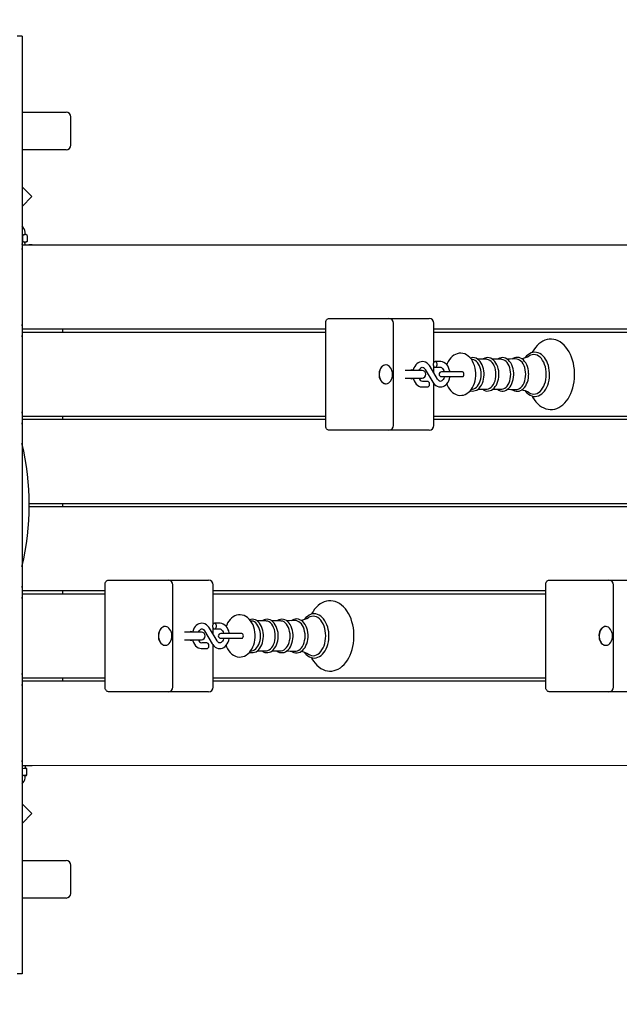
# Model space of a CAD drawing. Units: millimetres. Extents: x 1000 to 19142, y 2555 to 16177.
# Drawn here: x 13706 to 14346, y 11175 to 12225 of the extents above; entities that cross this region are included whole.
import ezdxf

# ---------------------------------------------------------------- set-up
doc = ezdxf.new("R2010")
doc.units = ezdxf.units.MM
doc.header["$LTSCALE"] = 100
doc.header["$PDSIZE"] = -1
doc.linetypes.add('SLD-Сплошная', pattern=[0])
doc.styles.get("Standard").update_dxf_attribs({"font": 'isocpeui.ttf'})
doc.dimstyles.new('ISO-25', dxfattribs={"dimtxt": 2.5, "dimasz": 2.5, "dimexe": 1.25, "dimexo": 0.625, "dimtad": 1, "dimtxsty": 'Standard', "dimcen": 2.5, "dimadec": 0, "dimazin": 0, "dimtfac": 1, "dimtmove": 0, "dimatfit": 3, "dimfxl": 1, "dimarcsym": 0})

# ---------------------------------------------------------------- blocks, each defined once
blk = doc.blocks.new('*D23')
at = {"color": 0, "lineweight": -2, "transparency": 16777216}
for p, q in [((5556.3, 11433), (5556.3, 3813.4)), ((15181.7, 11434.5), (15181.7, 3813.4)), ((5856.3, 3913.4), (14881.7, 3913.4))]:
    blk.add_line(p, q, dxfattribs=at)
at = {"color": 0, "transparency": 16777216}
for points in [[(5856.3, 3963.4), (5856.3, 3863.4), (5556.3, 3913.4)], [(14881.7, 3963.4), (14881.7, 3863.4), (15181.7, 3913.4)]]:
    blk.add_solid(points, dxfattribs=at)
at = {"layer": 'Defpoints', "color": 0, "transparency": 16777216}
for p in [(5556.3, 11433), (15181.7, 11434.5), (15181.7, 3913.4)]:
    blk.add_point(p, dxfattribs=at)
at = {"color": 0, "transparency": 16777216, "insert": (10369, 4363.4), "char_height": 300, "attachment_point": 5}
blk.add_mtext('9625', dxfattribs=at)
blk = doc.blocks.new('*D24')
at = {"color": 0, "lineweight": -2, "transparency": 16777216}
for p, q in [((13547.3, 14176.9), (17262.5, 14176.9)), ((17162.5, 13876.9), (17162.5, 10838.4)), ((17162.5, 6896), (17162.5, 9934.5)), ((7364.5, 6596), (17262.5, 6596))]:
    blk.add_line(p, q, dxfattribs=at)
at = {"color": 0, "transparency": 16777216}
for points in [[(17112.5, 13876.9), (17212.5, 13876.9), (17162.5, 14176.9)], [(17112.5, 6896), (17212.5, 6896), (17162.5, 6596)]]:
    blk.add_solid(points, dxfattribs=at)
at = {"layer": 'Defpoints', "color": 0, "transparency": 16777216}
for p in [(13547.3, 14176.9), (7364.5, 6596), (17162.5, 6596)]:
    blk.add_point(p, dxfattribs=at)
at = {"color": 0, "transparency": 16777216, "insert": (17162.5, 10386.4), "char_height": 300, "attachment_point": 5}
blk.add_mtext('7580', dxfattribs=at)
blk = doc.blocks.new('*D25')
at = {"color": 0, "lineweight": -2, "transparency": 16777216}
for p, q in [((16681.7, 11429.5), (16681.7, 2656.8)), ((4056.3, 11325), (4056.3, 2656.8)), ((4356.3, 2756.8), (16381.7, 2756.8))]:
    blk.add_line(p, q, dxfattribs=at)
at = {"color": 0, "transparency": 16777216}
for points in [[(4356.3, 2806.8), (4356.3, 2706.8), (4056.3, 2756.8)], [(16381.7, 2806.8), (16381.7, 2706.8), (16681.7, 2756.8)]]:
    blk.add_solid(points, dxfattribs=at)
at = {"layer": 'Defpoints', "color": 0, "transparency": 16777216}
for p in [(16681.7, 11429.5), (4056.3, 11325), (16681.7, 2756.8)]:
    blk.add_point(p, dxfattribs=at)
at = {"color": 0, "transparency": 16777216, "insert": (10369, 3206.8), "char_height": 300, "attachment_point": 5}
blk.add_mtext('12625', dxfattribs=at)
blk = doc.blocks.new('*D26')
at = {"color": 0, "lineweight": -2, "transparency": 16777216}
for p, q in [((13563.3, 16176.9), (18674.1, 16176.9)), ((18574.1, 15876.9), (18574.1, 10869)), ((18574.1, 4961.1), (18574.1, 9969)), ((7116.3, 4661.1), (18674.1, 4661.1))]:
    blk.add_line(p, q, dxfattribs=at)
at = {"color": 0, "transparency": 16777216}
for points in [[(18524.1, 15876.9), (18624.1, 15876.9), (18574.1, 16176.9)], [(18524.1, 4961.1), (18624.1, 4961.1), (18574.1, 4661.1)]]:
    blk.add_solid(points, dxfattribs=at)
at = {"layer": 'Defpoints', "color": 0, "transparency": 16777216}
for p in [(13563.3, 16176.9), (18574.1, 16176.9), (7116.3, 4661.1)]:
    blk.add_point(p, dxfattribs=at)
at = {"color": 0, "transparency": 16777216, "insert": (18574.1, 10419), "char_height": 300, "attachment_point": 5}
blk.add_mtext('11516', dxfattribs=at)

msp = doc.modelspace()

# ---------------------------------------------------------------- linework, layer by layer
at = {"color": 7, "linetype": 'SLD-Сплошная', "lineweight": 25}
for p, q in [((13708.6, 12207), (13703.6, 12207)), ((13708.6, 12207), (13708.6, 11207)), ((13708.6, 12126), (13755.7, 12126)), ((13760.7, 12091), (13760.7, 12121)), ((13755.7, 12086), (13708.6, 12086)), ((13719.2, 12036), (13708.6, 12046.5)), ((13708.6, 12025.4), (13719.2, 12036)), ((13711.6, 11995.5), (13708.6, 11994.9)), ((13708.6, 11994.9), (13709, 11994.7)), ((13709, 11994.7), (13709, 11988.3)), ((13712.8, 11995.5), (13711.6, 11995.5)), ((13711.8, 11995.8), (13711.8, 11998)), ((13714.2, 11994.7), (13712.8, 11995.5)), ((13714.2, 11994.7), (13714.2, 11988.3)), ((13714.2, 11994.7), (13714.2, 11994.7)), ((13709, 11988.3), (13708.6, 11988.1)), ((13711.6, 11987.5), (13708.6, 11988.1)), ((13708.6, 11984.5), (13715.8, 11985)), ((13708.6, 11984.5), (15178.2, 11984.5)), ((13711.9, 11985), (13711.6, 11987.5)), ((13712.8, 11987.5), (13711.6, 11987.5)), ((13712.8, 11987.5), (13714.2, 11988.3)), ((13714.2, 11988.3), (13714.2, 11988.3)), ((13715.8, 11985), (13719.3, 11985)), ((13719.3, 11985), (13719.3, 11985)), ((13708.8, 11979.5), (13708.8, 11899.5)), ((14032.7, 11792), (14032.7, 11901)), ((14036.2, 11906), (14057.4, 11906)), ((14057.4, 11906), (14100.1, 11906)), ((14100.1, 11906), (14138.8, 11906)), ((14105.1, 11792), (14105.1, 11901)), ((14138.8, 11906), (14143.2, 11906)), ((14148.2, 11859.3), (14148.2, 11901)), ((14032.7, 11894.5), (13708.6, 11894.5)), ((13708.6, 11891.5), (14032.7, 11891.5)), ((13708.8, 11886.5), (13708.8, 11806.5)), ((13752.1, 11891.5), (13752.1, 11894.5)), ((14502.9, 11894.5), (14148.2, 11894.5)), ((14148.2, 11891.5), (14502.9, 11891.5)), ((14096.6, 11856.5), (14096.6, 11856.5)), ((14152.1, 11841.2), (14144, 11854.9)), ((14155.1, 11860), (14149.5, 11860)), ((14189.3, 11862.4), (14188, 11862.6)), ((14204.2, 11862.5), (14195, 11862.5)), ((14220, 11862.5), (14210.8, 11862.5)), ((14135.5, 11850.5), (14117.4, 11850.5)), ((14138.8, 11851.8), (14147, 11838.1)), ((14148.2, 11847.9), (14148.2, 11854.7)), ((14149.5, 11854), (14155.1, 11854)), ((14172.5, 11849), (14156.1, 11849)), ((14178.6, 11849), (14172.5, 11849)), ((14096.6, 11836.5), (14096.9, 11836.5)), ((14117.4, 11842.5), (14135.5, 11842.5)), ((14141.4, 11839), (14135.9, 11839)), ((14148.2, 11792), (14148.2, 11836.5)), ((14156.1, 11844), (14172.5, 11844)), ((14172.5, 11844), (14178.7, 11844)), ((14135.9, 11833), (14141.4, 11833)), ((14188, 11830.4), (14189.3, 11830.6)), ((14195, 11830.5), (14204.2, 11830.5)), ((14210.8, 11830.5), (14220, 11830.5)), ((14032.7, 11801.5), (13708.6, 11801.5)), ((13708.6, 11798.5), (14032.7, 11798.5)), ((13708.8, 11793.5), (13708.6, 11772.7)), ((13752.1, 11798.5), (13752.1, 11801.5)), ((14502.9, 11801.5), (14148.2, 11801.5)), ((14148.2, 11798.5), (14502.9, 11798.5)), ((14057.4, 11787), (14036.2, 11787)), ((14100.1, 11787), (14057.4, 11787)), ((14138.8, 11787), (14100.1, 11787)), ((14143.2, 11787), (14138.8, 11787)), ((15178.2, 11708.5), (13716.4, 11708.5)), ((13752.1, 11705.5), (13752.1, 11708.5)), ((13716.4, 11705.5), (15178.2, 11705.5)), ((13708.6, 11641.5), (13708.8, 11620.5)), ((13800.8, 11627), (13822, 11627)), ((13822, 11627), (13864.7, 11627)), ((13864.7, 11627), (13903.3, 11627)), ((13903.3, 11627), (13907.7, 11627)), ((14271, 11627), (14292.2, 11627)), ((14292.2, 11627), (14334.9, 11627)), ((14334.9, 11627), (14373.5, 11627)), ((13797.2, 11615.5), (13708.6, 11615.5)), ((13752.1, 11612.5), (13752.1, 11615.5)), ((13797.2, 11513), (13797.2, 11622)), ((13869.7, 11513), (13869.7, 11622)), ((13912.7, 11580.3), (13912.7, 11622)), ((14267.5, 11615.5), (13912.7, 11615.5)), ((14267.5, 11513), (14267.5, 11622)), ((14339.9, 11513), (14339.9, 11622)), ((13708.6, 11612.5), (13797.2, 11612.5)), ((13708.8, 11607.5), (13708.8, 11527.5)), ((13912.7, 11612.5), (14267.5, 11612.5)), ((13953.8, 11583.4), (13952.6, 11583.6)), ((13968.7, 11583.5), (13959.5, 11583.5)), ((13984.5, 11583.5), (13975.3, 11583.5)), ((13861.2, 11577.5), (13861.2, 11577.5)), ((13900.1, 11571.5), (13881.9, 11571.5)), ((13903.4, 11572.8), (13911.5, 11559.1)), ((13916.7, 11562.2), (13908.5, 11575.9)), ((13912.7, 11568.9), (13912.7, 11575.7)), ((13919.6, 11581), (13914.1, 11581)), ((13914.1, 11575), (13919.6, 11575)), ((14331.4, 11577.5), (14331.4, 11577.5)), ((13881.9, 11563.5), (13900.1, 11563.5)), ((13937, 11570), (13920.6, 11570)), ((13920.6, 11565), (13937, 11565)), ((13943.2, 11570), (13937, 11570)), ((13937, 11565), (13943.2, 11565)), ((13861.2, 11557.5), (13861.4, 11557.5)), ((13906, 11560), (13900.4, 11560)), ((13900.4, 11554), (13906, 11554)), ((13912.7, 11513), (13912.7, 11557.5)), ((13952.6, 11551.4), (13953.8, 11551.6)), ((13959.6, 11551.5), (13968.7, 11551.5)), ((13975.3, 11551.5), (13984.5, 11551.5)), ((14331.4, 11557.5), (14331.4, 11557.5)), ((13797.2, 11522.5), (13708.6, 11522.5)), ((13708.6, 11519.5), (13797.2, 11519.5)), ((13752.1, 11519.5), (13752.1, 11522.5)), ((14267.5, 11522.5), (13912.7, 11522.5)), ((13912.7, 11519.5), (14267.5, 11519.5)), ((13708.8, 11514.5), (13708.8, 11434.5)), ((13822, 11508), (13800.8, 11508)), ((13864.7, 11508), (13822, 11508)), ((13903.3, 11508), (13864.7, 11508)), ((13907.7, 11508), (13903.3, 11508)), ((14292.2, 11508), (14271, 11508)), ((14334.9, 11508), (14292.2, 11508)), ((14373.5, 11508), (14334.9, 11508)), ((15178.2, 11429.5), (13708.6, 11429)), ((13719.3, 11429), (13708.6, 11429)), ((13708.6, 11426.1), (13710.6, 11426.5)), ((13708.6, 11426.1), (13710.6, 11426.5)), ((13710.6, 11426.5), (13712.8, 11426.5)), ((13712.8, 11426.5), (13711.9, 11429)), ((13713.3, 11426.3), (13712.8, 11426.5)), ((13713.9, 11425.7), (13713.3, 11426.3)), ((13713.9, 11419.3), (13713.9, 11425.7)), ((13719.3, 11429), (13719.3, 11429.5)), ((13710.6, 11418.5), (13708.6, 11418.9)), ((13708.6, 11418.9), (13710.6, 11418.5)), ((13710.6, 11418.5), (13712.8, 11418.5)), ((13711.8, 11416), (13711.8, 11418.3)), ((13712.8, 11418.5), (13713.3, 11418.7)), ((13713.3, 11418.7), (13713.9, 11419.3)), ((13719.2, 11378), (13708.6, 11388.6)), ((13708.6, 11367.5), (13719.2, 11378)), ((13708.6, 11328), (13755.7, 11328)), ((13760.7, 11293), (13760.7, 11323)), ((13755.7, 11288), (13708.6, 11288)), ((13708.6, 11207), (13703.6, 11207))]:
    msp.add_line(p, q, dxfattribs=at)
at = {"color": 7, "linetype": 'SLD-Сплошная', "lineweight": 25, "flags": 128}
for points in [[(13709, 11994.7), (13710.3, 11995.3), (13711.6, 11995.5)], [(13714.2, 11988.3), (13712.9, 11987.7), (13711.6, 11987.5)], [(14032.7, 11901), (14032.8, 11902), (14033, 11902.9), (14033.3, 11903.8), (14033.7, 11904.5), (14034.3, 11905.2), (14034.9, 11905.6), (14035.5, 11905.9), (14036.2, 11906)], [(14252.9, 11823.4), (14253.5, 11822.2), (14255.1, 11819.7), (14256.9, 11817.3), (14258.8, 11815.2), (14260.9, 11813.4), (14263, 11811.9), (14265.3, 11810.7), (14267.6, 11809.8), (14270, 11809.2), (14272.4, 11809), (14274.7, 11809.1), (14277.1, 11809.5), (14279.4, 11810.2), (14281.6, 11811.2), (14283.7, 11812.5), (14285.8, 11814.1), (14287.8, 11816), (14289.6, 11818.1), (14291.3, 11820.5), (14292.8, 11823.1), (14294.2, 11825.9), (14295.4, 11828.9), (14296.4, 11832), (14297.2, 11835.3), (14297.7, 11838.6), (14298.1, 11842), (14298.3, 11845.5), (14298.3, 11846.5), (14298.3, 11848.3), (14298.1, 11851.8), (14297.6, 11855.2), (14297, 11858.5), (14296.2, 11861.7), (14295.1, 11864.8), (14293.9, 11867.8), (14292.5, 11870.5), (14290.9, 11873.1), (14289.1, 11875.5), (14287.2, 11877.6), (14285.2, 11879.4), (14283, 11881), (14280.7, 11882.2), (14278.4, 11883.1), (14276, 11883.7), (14273.7, 11884), (14271.3, 11883.9), (14269, 11883.6), (14266.7, 11882.9), (14264.5, 11881.9), (14262.3, 11880.6), (14260.2, 11879.1), (14258.2, 11877.2), (14256.4, 11875.1), (14254.7, 11872.7), (14253.1, 11870.1), (14252.9, 11869.6)], [(14192.8, 11846.5), (14192.8, 11848), (14192.6, 11850.6), (14192.1, 11853.2), (14191.4, 11855.8), (14190.5, 11858.2), (14189.4, 11860.5), (14188.1, 11862.5), (14186.5, 11864.4), (14184.8, 11866), (14183, 11867.2), (14181, 11868.2), (14179, 11868.7), (14177, 11869), (14175, 11868.9), (14173.1, 11868.5), (14171.2, 11867.8), (14169.4, 11866.9), (14167.8, 11865.6), (14166.2, 11864.1), (14164.8, 11862.4), (14163.5, 11860.3), (14162.4, 11858.1), (14161.9, 11856.7)], [(14271.6, 11846.5), (14271.5, 11848), (14271.3, 11850.7), (14270.9, 11853.3), (14270.3, 11855.9), (14269.5, 11858.3), (14268.5, 11860.6), (14267.3, 11862.7), (14266, 11864.6), (14264.5, 11866.3), (14262.9, 11867.7), (14261.1, 11868.7), (14259.3, 11869.5), (14257.5, 11869.9), (14255.7, 11870.1), (14253.8, 11869.9), (14252.1, 11869.4), (14250.3, 11868.5), (14248.7, 11867.4), (14247.1, 11866.1), (14245.7, 11864.4), (14245.5, 11864.2)], [(14268.1, 11846.5), (14268, 11849.3), (14267.7, 11852), (14267.1, 11854.6), (14266.3, 11857), (14265.4, 11859.3), (14264.2, 11861.4), (14262.9, 11863.2), (14261.4, 11864.7), (14259.8, 11866), (14258.2, 11866.8), (14256.5, 11867.4), (14254.7, 11867.6), (14252.9, 11867.4), (14251.2, 11866.8), (14249.9, 11866.2)], [(14096.6, 11856.5), (14095.5, 11856.4), (14094.2, 11855.9), (14093, 11855.1), (14091.9, 11854), (14091, 11852.6), (14090.3, 11850.9), (14089.8, 11849.2), (14089.6, 11847.3), (14089.6, 11845.4), (14089.9, 11843.5), (14090.4, 11841.8), (14091.1, 11840.2), (14092.1, 11838.8), (14093.2, 11837.8)], [(14093.5, 11837.8), (14094.7, 11837), (14096, 11836.6), (14097.4, 11836.5), (14098.7, 11836.8), (14099.9, 11837.5), (14101.1, 11838.5), (14102.1, 11839.7), (14102.9, 11841.2), (14103.5, 11842.9), (14103.9, 11844.8), (14104, 11846.7), (14103.8, 11848.6), (14103.4, 11850.4), (14102.8, 11852.1), (14101.9, 11853.5), (14100.9, 11854.7), (14099.7, 11855.7), (14098.5, 11856.3), (14097.1, 11856.5), (14095.8, 11856.4), (14094.5, 11855.9), (14093.3, 11855.1), (14092.2, 11854), (14091.3, 11852.6), (14090.6, 11850.9), (14090.1, 11849.2), (14089.9, 11847.3), (14089.9, 11845.4), (14090.2, 11843.5), (14090.7, 11841.8), (14091.4, 11840.2), (14092.4, 11838.8), (14093.5, 11837.8)], [(14144, 11854.9), (14143.4, 11855.8), (14142.2, 11857.2), (14140.8, 11858.4), (14139.3, 11859.3), (14137.7, 11859.8), (14136, 11860), (14134.4, 11859.9), (14132.9, 11859.4), (14131.4, 11858.7), (14130.1, 11857.7), (14128.9, 11856.5), (14127.8, 11855), (14126.9, 11853.3), (14126.2, 11851.4), (14126, 11850.5)], [(14149.5, 11854), (14150.3, 11854.2), (14150.9, 11854.7), (14151.4, 11855.5), (14151.7, 11856.5), (14151.7, 11857.5), (14151.4, 11858.5), (14150.9, 11859.3), (14150.3, 11859.8), (14149.5, 11860), (14148.8, 11859.8), (14148.2, 11859.3), (14147.7, 11858.5), (14147.4, 11857.5), (14147.4, 11856.5), (14147.7, 11855.5), (14148.2, 11854.7), (14148.8, 11854.2), (14149.5, 11854)], [(14165.2, 11849), (14165.1, 11849.8), (14164.6, 11851.8), (14163.9, 11853.6), (14162.9, 11855.4), (14161.8, 11856.9), (14160.4, 11858.1), (14158.9, 11859.1), (14157.3, 11859.7), (14155.7, 11860), (14155.1, 11860)], [(14201.7, 11846.5), (14201.7, 11847.8), (14201.5, 11850.1), (14201.1, 11852.4), (14200.4, 11854.6), (14199.6, 11856.7), (14198.6, 11858.5), (14197.4, 11860.2), (14196.1, 11861.6), (14194.6, 11862.8), (14193.1, 11863.6), (14191.5, 11864.1), (14189.8, 11864.3), (14188.2, 11864.1), (14187, 11863.8)], [(14198.6, 11846.5), (14198.5, 11848.9), (14198.1, 11851.2), (14197.6, 11853.4), (14196.8, 11855.5), (14195.9, 11857.4), (14194.7, 11859), (14193.5, 11860.3), (14192.1, 11861.4), (14190.7, 11862.1), (14189.3, 11862.4)], [(14217.5, 11846.5), (14217.5, 11847.8), (14217.3, 11850.1), (14216.8, 11852.4), (14216.2, 11854.6), (14215.4, 11856.7), (14214.4, 11858.5), (14213.2, 11860.2), (14211.9, 11861.6), (14210.4, 11862.8), (14208.9, 11863.6), (14207.2, 11864.1), (14205.6, 11864.3), (14204, 11864.1), (14202.4, 11863.7), (14200.9, 11863), (14200.3, 11862.5)], [(14214.4, 11846.5), (14214.3, 11848.9), (14213.9, 11851.2), (14213.4, 11853.4), (14212.6, 11855.5), (14211.7, 11857.4), (14210.5, 11859), (14209.3, 11860.3), (14207.9, 11861.4), (14206.5, 11862.1), (14204.9, 11862.4), (14204.2, 11862.5)], [(14233.3, 11846.5), (14233.3, 11847.8), (14233.1, 11850.1), (14232.7, 11852.4), (14232, 11854.6), (14231.2, 11856.7), (14230.2, 11858.6), (14229, 11860.2), (14227.7, 11861.7), (14226.3, 11862.8), (14224.7, 11863.7), (14223.1, 11864.2), (14221.4, 11864.4), (14219.8, 11864.2), (14218.2, 11863.8), (14216.7, 11863), (14215.9, 11862.5)], [(14230.2, 11846.5), (14230, 11848.9), (14229.7, 11851.2), (14229.1, 11853.4), (14228.4, 11855.5), (14227.4, 11857.4), (14226.3, 11859), (14225.1, 11860.3), (14223.7, 11861.4), (14222.2, 11862.1), (14220.7, 11862.4), (14220, 11862.5)], [(14235.4, 11862.9), (14229.4, 11862.6), (14226.6, 11862.5)], [(14249.3, 11846.5), (14249.2, 11847.8), (14249, 11850.1), (14248.6, 11852.5), (14248, 11854.7), (14247.2, 11856.7), (14246.2, 11858.6), (14245, 11860.3), (14243.6, 11861.8), (14242.2, 11863), (14240.6, 11863.8), (14239, 11864.4), (14237.3, 11864.6), (14235.7, 11864.5), (14234.1, 11864), (14232.6, 11863.3), (14231.7, 11862.7)], [(14246.2, 11846.5), (14246, 11848.9), (14245.7, 11851.3), (14245.1, 11853.6), (14244.4, 11855.7), (14243.4, 11857.6), (14242.2, 11859.3), (14241, 11860.6), (14239.6, 11861.7), (14238.1, 11862.4), (14236.5, 11862.8), (14235.4, 11862.9)], [(14132.3, 11850.5), (14132.4, 11850.9), (14133, 11852), (14133.7, 11852.8), (14134.3, 11853.5), (14135, 11853.8), (14135.6, 11854), (14136.4, 11853.9), (14137, 11853.7), (14137.7, 11853.2), (14138.4, 11852.4), (14138.8, 11851.8)], [(14155.1, 11854), (14155.4, 11854), (14156.1, 11853.8), (14156.7, 11853.4), (14157.4, 11852.8), (14158.1, 11851.8), (14158.6, 11850.7), (14159.1, 11849.4), (14159.1, 11849)], [(14161.9, 11836.3), (14162.4, 11835), (14163.5, 11832.7), (14164.8, 11830.6), (14166.3, 11828.8), (14168, 11827.2), (14169.9, 11825.9), (14171.8, 11824.9), (14173.8, 11824.3), (14175.8, 11824), (14177.8, 11824.1), (14179.8, 11824.4), (14181.6, 11825.1), (14183.4, 11826), (14185.1, 11827.3), (14186.7, 11828.7), (14188.1, 11830.5), (14189.4, 11832.5), (14190.5, 11834.7), (14191.4, 11837.1), (14192.1, 11839.6), (14192.5, 11842.2), (14192.8, 11844.8), (14192.8, 11846.5)], [(14178.7, 11844), (14179.3, 11844.2), (14179.8, 11844.7), (14180.1, 11845.5), (14180.2, 11846.5), (14180.1, 11847.5), (14179.8, 11848.3), (14179.3, 11848.8), (14178.6, 11849)], [(14187, 11829.2), (14187.4, 11829), (14189.1, 11828.7), (14190.7, 11828.8), (14192.3, 11829.1), (14193.8, 11829.7), (14195.3, 11830.7), (14196.6, 11831.9), (14197.9, 11833.4), (14199, 11835.1), (14199.9, 11837), (14200.7, 11839.1), (14201.2, 11841.3), (14201.6, 11843.6), (14201.7, 11845.9), (14201.7, 11846.5)], [(14189.3, 11830.6), (14190.7, 11830.9), (14192.1, 11831.6), (14193.5, 11832.7), (14194.7, 11834), (14195.9, 11835.6), (14196.8, 11837.5), (14197.6, 11839.6), (14198.1, 11841.8), (14198.5, 11844.1), (14198.6, 11846.5)], [(14200.2, 11830.5), (14201.6, 11829.7), (14203.2, 11829), (14204.8, 11828.7), (14206.5, 11828.8), (14208.1, 11829.1), (14209.6, 11829.7), (14211, 11830.7), (14212.4, 11831.9), (14213.7, 11833.4), (14214.8, 11835.1), (14215.7, 11837), (14216.4, 11839.1), (14217, 11841.3), (14217.4, 11843.6), (14217.5, 11845.9), (14217.5, 11846.5)], [(14204.2, 11830.5), (14204.9, 11830.6), (14206.5, 11830.9), (14207.9, 11831.6), (14209.3, 11832.7), (14210.5, 11834), (14211.7, 11835.6), (14212.6, 11837.5), (14213.4, 11839.6), (14213.9, 11841.8), (14214.3, 11844.1), (14214.4, 11846.5)], [(14215.9, 11830.5), (14217.3, 11829.7), (14218.9, 11829), (14220.5, 11828.7), (14222.1, 11828.7), (14223.7, 11829), (14225.3, 11829.6), (14226.7, 11830.5), (14228.1, 11831.7), (14229.4, 11833.2), (14230.5, 11834.9), (14231.4, 11836.8), (14232.2, 11838.9), (14232.8, 11841.1), (14233.2, 11843.4), (14233.3, 11845.8), (14233.3, 11846.5)], [(14220, 11830.5), (14220.7, 11830.6), (14222.2, 11830.9), (14223.7, 11831.6), (14225.1, 11832.7), (14226.3, 11834), (14227.4, 11835.6), (14228.4, 11837.5), (14229.1, 11839.6), (14229.7, 11841.8), (14230, 11844.1), (14230.2, 11846.5)], [(14231.7, 11830.3), (14232.7, 11829.6), (14234.3, 11828.9), (14235.9, 11828.5), (14237.6, 11828.4), (14239.2, 11828.7), (14240.7, 11829.2), (14242.2, 11830.1), (14243.6, 11831.2), (14244.9, 11832.6), (14246.1, 11834.3), (14247.1, 11836.2), (14247.9, 11838.2), (14248.6, 11840.4), (14249, 11842.7), (14249.2, 11845.1), (14249.3, 11846.5)], [(14235.4, 11830.2), (14236.5, 11830.2), (14238.1, 11830.6), (14239.6, 11831.3), (14241, 11832.4), (14242.2, 11833.7), (14243.4, 11835.4), (14244.4, 11837.3), (14245.1, 11839.4), (14245.7, 11841.7), (14246, 11844.1), (14246.2, 11846.5)], [(14245.6, 11828.8), (14245.9, 11828.3), (14247.4, 11826.6), (14249.1, 11825.3), (14250.8, 11824.2), (14252.6, 11823.5), (14254.4, 11823), (14256.3, 11822.9), (14258.1, 11823.2), (14259.9, 11823.7), (14261.6, 11824.5), (14263.2, 11825.6), (14264.8, 11827), (14266.2, 11828.7), (14267.5, 11830.6), (14268.7, 11832.8), (14269.6, 11835.1), (14270.4, 11837.5), (14271, 11840.1), (14271.4, 11842.8), (14271.6, 11845.5), (14271.6, 11846.5)], [(14249.8, 11826.9), (14251.2, 11826.2), (14252.9, 11825.6), (14254.7, 11825.4), (14256.5, 11825.6), (14258.2, 11826.2), (14259.8, 11827.1), (14261.4, 11828.3), (14262.9, 11829.8), (14264.2, 11831.6), (14265.4, 11833.7), (14266.3, 11836), (14267.1, 11838.4), (14267.7, 11841.1), (14268, 11843.8), (14268.1, 11846.5)], [(14126, 11842.5), (14126.4, 11841.2), (14127.1, 11839.4), (14128, 11837.7), (14129.2, 11836.1), (14130.6, 11834.9), (14132.1, 11833.9), (14133.6, 11833.3), (14135.3, 11833), (14135.9, 11833)], [(14141.4, 11833), (14142.2, 11833.2), (14142.8, 11833.7), (14143.3, 11834.5), (14143.6, 11835.5), (14143.6, 11836.5), (14143.3, 11837.5), (14142.8, 11838.3), (14142.2, 11838.8), (14141.4, 11839), (14141.4, 11839)], [(14147, 11838.1), (14147.6, 11837.2), (14148.8, 11835.8), (14150.2, 11834.6), (14151.7, 11833.7), (14153.3, 11833.2), (14154.9, 11833), (14156.5, 11833.1), (14158.1, 11833.6), (14159.5, 11834.3), (14160.9, 11835.3), (14162.1, 11836.5), (14163.2, 11838), (14164, 11839.7), (14164.7, 11841.6), (14165.2, 11843.6), (14165.2, 11844)], [(14159.1, 11844), (14159, 11843.4), (14158.6, 11842.1), (14158, 11841), (14157.3, 11840.2), (14156.6, 11839.5), (14156, 11839.2), (14155.3, 11839), (14154.6, 11839.1), (14154, 11839.3), (14153.3, 11839.8), (14152.6, 11840.6), (14152.1, 11841.2)], [(14226.6, 11830.5), (14230.4, 11830.4), (14235.4, 11830.2)], [(14036.2, 11787), (14035.5, 11787.1), (14034.9, 11787.4), (14034.3, 11787.8), (14033.7, 11788.5), (14033.3, 11789.2), (14033, 11790.1), (14032.8, 11791), (14032.7, 11792)], [(13797.2, 11622), (13797.3, 11623), (13797.5, 11623.9), (13797.8, 11624.8), (13798.3, 11625.5), (13798.8, 11626.2), (13799.4, 11626.6), (13800.1, 11626.9), (13800.8, 11627)], [(14267.5, 11622), (14267.5, 11623), (14267.7, 11623.9), (14268.1, 11624.8), (14268.5, 11625.5), (14269, 11626.2), (14269.6, 11626.6), (14270.3, 11626.9), (14271, 11627)], [(14017.4, 11544.4), (14018, 11543.2), (14019.6, 11540.7), (14021.4, 11538.3), (14023.3, 11536.2), (14025.4, 11534.4), (14027.6, 11532.9), (14029.8, 11531.7), (14032.2, 11530.8), (14034.5, 11530.2), (14036.9, 11530), (14039.3, 11530.1), (14041.6, 11530.5), (14043.9, 11531.2), (14046.1, 11532.2), (14048.3, 11533.5), (14050.3, 11535.1), (14052.3, 11537), (14054.1, 11539.1), (14055.8, 11541.5), (14057.4, 11544.1), (14058.7, 11546.9), (14059.9, 11549.9), (14060.9, 11553), (14061.7, 11556.3), (14062.3, 11559.6), (14062.7, 11563), (14062.8, 11566.5), (14062.8, 11567.5), (14062.8, 11569.3), (14062.6, 11572.8), (14062.2, 11576.2), (14061.5, 11579.5), (14060.7, 11582.7), (14059.7, 11585.8), (14058.4, 11588.8), (14057, 11591.5), (14055.4, 11594.1), (14053.7, 11596.5), (14051.8, 11598.6), (14049.7, 11600.4), (14047.5, 11602), (14045.3, 11603.2), (14042.9, 11604.1), (14040.6, 11604.7), (14038.2, 11605), (14035.8, 11604.9), (14033.5, 11604.6), (14031.2, 11603.9), (14029, 11602.9), (14026.8, 11601.6), (14024.7, 11600.1), (14022.8, 11598.2), (14020.9, 11596.1), (14019.2, 11593.7), (14017.7, 11591.1), (14017.4, 11590.6)], [(13957.4, 11567.5), (13957.3, 11569), (13957.1, 11571.6), (13956.7, 11574.2), (13956, 11576.8), (13955.1, 11579.2), (13954, 11581.5), (13952.6, 11583.5), (13951.1, 11585.4), (13949.4, 11587), (13947.5, 11588.2), (13945.5, 11589.2), (13943.5, 11589.7), (13941.5, 11590), (13939.5, 11589.9), (13937.6, 11589.5), (13935.7, 11588.8), (13934, 11587.9), (13932.3, 11586.6), (13930.7, 11585.1), (13929.3, 11583.4), (13928, 11581.3), (13927, 11579.1), (13926.4, 11577.7)], [(13966.3, 11567.5), (13966.2, 11568.8), (13966, 11571.1), (13965.6, 11573.4), (13965, 11575.6), (13964.1, 11577.7), (13963.1, 11579.5), (13962, 11581.2), (13960.6, 11582.6), (13959.2, 11583.8), (13957.6, 11584.6), (13956, 11585.1), (13954.4, 11585.3), (13952.7, 11585.1), (13951.6, 11584.8)], [(13963.1, 11567.5), (13963, 11569.9), (13962.7, 11572.2), (13962.1, 11574.4), (13961.3, 11576.5), (13960.4, 11578.4), (13959.3, 11580), (13958, 11581.3), (13956.7, 11582.4), (13955.2, 11583.1), (13953.8, 11583.4)], [(13982, 11567.5), (13982, 11568.8), (13981.8, 11571.1), (13981.4, 11573.4), (13980.7, 11575.6), (13979.9, 11577.7), (13978.9, 11579.5), (13977.8, 11581.2), (13976.4, 11582.6), (13975, 11583.8), (13973.4, 11584.6), (13971.8, 11585.1), (13970.1, 11585.3), (13968.5, 11585.1), (13967, 11584.7), (13965.5, 11584), (13964.8, 11583.5)], [(13978.9, 11567.5), (13978.8, 11569.9), (13978.5, 11572.2), (13977.9, 11574.4), (13977.1, 11576.5), (13976.2, 11578.4), (13975.1, 11580), (13973.8, 11581.3), (13972.4, 11582.4), (13971, 11583.1), (13969.5, 11583.4), (13968.7, 11583.5)], [(13997.9, 11567.5), (13997.8, 11568.8), (13997.6, 11571.1), (13997.2, 11573.4), (13996.6, 11575.6), (13995.8, 11577.7), (13994.8, 11579.6), (13993.6, 11581.2), (13992.3, 11582.7), (13990.8, 11583.8), (13989.2, 11584.7), (13987.6, 11585.2), (13986, 11585.4), (13984.4, 11585.2), (13982.8, 11584.8), (13981.3, 11584), (13980.5, 11583.5)], [(13994.7, 11567.5), (13994.6, 11569.9), (13994.2, 11572.2), (13993.7, 11574.4), (13992.9, 11576.5), (13992, 11578.4), (13990.9, 11580), (13989.6, 11581.3), (13988.2, 11582.4), (13986.8, 11583.1), (13985.3, 11583.4), (13984.5, 11583.5)], [(13999.9, 11583.9), (13994, 11583.6), (13991.1, 11583.5)], [(14013.8, 11567.5), (14013.8, 11568.8), (14013.6, 11571.1), (14013.1, 11573.5), (14012.5, 11575.7), (14011.7, 11577.7), (14010.7, 11579.6), (14009.5, 11581.3), (14008.2, 11582.8), (14006.7, 11584), (14005.1, 11584.8), (14003.5, 11585.4), (14001.9, 11585.6), (14000.2, 11585.5), (13998.7, 11585), (13997.1, 11584.3), (13996.2, 11583.7)], [(14010.7, 11567.5), (14010.6, 11569.9), (14010.2, 11572.3), (14009.7, 11574.6), (14008.9, 11576.7), (14007.9, 11578.6), (14006.8, 11580.3), (14005.5, 11581.6), (14004.1, 11582.7), (14002.6, 11583.4), (14001.1, 11583.8), (13999.9, 11583.9)], [(14036.1, 11567.5), (14036.1, 11569), (14035.9, 11571.7), (14035.4, 11574.3), (14034.8, 11576.9), (14034, 11579.3), (14033, 11581.6), (14031.8, 11583.7), (14030.5, 11585.6), (14029, 11587.3), (14027.4, 11588.7), (14025.7, 11589.7), (14023.9, 11590.5), (14022, 11590.9), (14020.2, 11591.1), (14018.4, 11590.9), (14016.6, 11590.4), (14014.9, 11589.5), (14013.2, 11588.4), (14011.6, 11587.1), (14010.2, 11585.4), (14010.1, 11585.2)], [(14032.7, 11567.5), (14032.5, 11570.3), (14032.2, 11573), (14031.6, 11575.6), (14030.9, 11578), (14029.9, 11580.3), (14028.7, 11582.4), (14027.4, 11584.2), (14025.9, 11585.7), (14024.4, 11587), (14022.7, 11587.8), (14021, 11588.4), (14019.2, 11588.6), (14017.5, 11588.4), (14015.8, 11587.8), (14014.4, 11587.2)], [(13861.2, 11577.5), (13860, 11577.4), (13858.7, 11576.9), (13857.5, 11576.1), (13856.4, 11575), (13855.5, 11573.6), (13854.8, 11571.9), (13854.3, 11570.2), (13854.1, 11568.3), (13854.1, 11566.4), (13854.4, 11564.5), (13854.9, 11562.8), (13855.7, 11561.2), (13856.6, 11559.8), (13857.7, 11558.8)], [(13858, 11558.8), (13859.2, 11558), (13860.5, 11557.6), (13861.9, 11557.5), (13863.2, 11557.8), (13864.5, 11558.5), (13865.6, 11559.5), (13866.6, 11560.7), (13867.4, 11562.2), (13868, 11563.9), (13868.4, 11565.8), (13868.5, 11567.7), (13868.4, 11569.6), (13868, 11571.4), (13867.3, 11573.1), (13866.5, 11574.5), (13865.4, 11575.7), (13864.3, 11576.7), (13863, 11577.3), (13861.7, 11577.5), (13860.3, 11577.4), (13859, 11576.9), (13857.8, 11576.1), (13856.7, 11575), (13855.8, 11573.6), (13855.1, 11571.9), (13854.6, 11570.2), (13854.4, 11568.3), (13854.4, 11566.4), (13854.7, 11564.5), (13855.2, 11562.8), (13856, 11561.2), (13856.9, 11559.8), (13858, 11558.8)], [(13908.5, 11575.9), (13907.9, 11576.8), (13906.7, 11578.2), (13905.3, 11579.4), (13903.8, 11580.3), (13902.2, 11580.8), (13900.6, 11581), (13899, 11580.9), (13897.4, 11580.4), (13896, 11579.7), (13894.6, 11578.7), (13893.4, 11577.5), (13892.3, 11576), (13891.5, 11574.3), (13890.8, 11572.4), (13890.6, 11571.5)], [(13896.8, 11571.5), (13897, 11571.9), (13897.5, 11573), (13898.2, 11573.8), (13898.9, 11574.5), (13899.5, 11574.8), (13900.2, 11575), (13900.9, 11574.9), (13901.5, 11574.7), (13902.2, 11574.2), (13902.9, 11573.4), (13903.4, 11572.8)], [(13914.1, 11575), (13914.8, 11575.2), (13915.5, 11575.7), (13915.9, 11576.5), (13916.2, 11577.5), (13916.2, 11578.5), (13915.9, 11579.5), (13915.5, 11580.3), (13914.8, 11580.8), (13914.1, 11581), (13913.3, 11580.8), (13912.7, 11580.3), (13912.2, 11579.5), (13912, 11578.5), (13912, 11577.5), (13912.2, 11576.5), (13912.7, 11575.7), (13913.3, 11575.2), (13914.1, 11575)], [(13929.7, 11570), (13929.7, 11570.8), (13929.2, 11572.8), (13928.4, 11574.6), (13927.5, 11576.4), (13926.3, 11577.9), (13924.9, 11579.1), (13923.4, 11580.1), (13921.9, 11580.7), (13920.2, 11581), (13919.6, 11581)], [(13919.6, 11575), (13919.9, 11575), (13920.6, 11574.8), (13921.2, 11574.4), (13921.9, 11573.8), (13922.6, 11572.8), (13923.2, 11571.7), (13923.6, 11570.4), (13923.7, 11570)], [(14331.4, 11577.5), (14330.3, 11577.4), (14329, 11576.9), (14327.7, 11576.1), (14326.7, 11575), (14325.7, 11573.6), (14325, 11571.9), (14324.6, 11570.2), (14324.3, 11568.3), (14324.4, 11566.4), (14324.6, 11564.5), (14325.2, 11562.8), (14325.9, 11561.2), (14326.8, 11559.8), (14327.9, 11558.8)], [(14328.2, 11558.8), (14329.5, 11558), (14330.8, 11557.6), (14332.1, 11557.5), (14333.4, 11557.8), (14334.7, 11558.5), (14335.9, 11559.5), (14336.9, 11560.7), (14337.7, 11562.2), (14338.3, 11563.9), (14338.6, 11565.8), (14338.7, 11567.7), (14338.6, 11569.6), (14338.2, 11571.4), (14337.5, 11573.1), (14336.7, 11574.5), (14335.7, 11575.7), (14334.5, 11576.7), (14333.2, 11577.3), (14331.9, 11577.5), (14330.5, 11577.4), (14329.2, 11576.9), (14328, 11576.1), (14326.9, 11575), (14326, 11573.6), (14325.3, 11571.9), (14324.8, 11570.2), (14324.6, 11568.3), (14324.6, 11566.4), (14324.9, 11564.5), (14325.4, 11562.8), (14326.2, 11561.2), (14327.1, 11559.8), (14328.2, 11558.8)], [(13890.6, 11563.5), (13890.9, 11562.2), (13891.6, 11560.4), (13892.6, 11558.7), (13893.7, 11557.1), (13895.1, 11555.9), (13896.6, 11554.9), (13898.2, 11554.3), (13899.8, 11554), (13900.4, 11554)], [(13911.5, 11559.1), (13912.1, 11558.2), (13913.3, 11556.8), (13914.7, 11555.6), (13916.3, 11554.7), (13917.9, 11554.2), (13919.5, 11554), (13921.1, 11554.1), (13922.6, 11554.6), (13924.1, 11555.3), (13925.4, 11556.3), (13926.6, 11557.5), (13927.7, 11559), (13928.6, 11560.7), (13929.3, 11562.6), (13929.7, 11564.6), (13929.8, 11565)], [(13923.7, 11565), (13923.5, 11564.4), (13923.1, 11563.1), (13922.5, 11562), (13921.8, 11561.2), (13921.2, 11560.5), (13920.5, 11560.2), (13919.9, 11560), (13919.2, 11560.1), (13918.5, 11560.3), (13917.8, 11560.8), (13917.1, 11561.6), (13916.7, 11562.2)], [(13926.4, 11557.3), (13926.9, 11556), (13928, 11553.7), (13929.3, 11551.6), (13930.8, 11549.8), (13932.5, 11548.2), (13934.4, 11546.9), (13936.3, 11545.9), (13938.3, 11545.3), (13940.4, 11545), (13942.3, 11545.1), (13944.3, 11545.4), (13946.2, 11546.1), (13947.9, 11547), (13949.6, 11548.3), (13951.2, 11549.7), (13952.6, 11551.5), (13953.9, 11553.5), (13955, 11555.7), (13955.9, 11558.1), (13956.6, 11560.6), (13957.1, 11563.2), (13957.3, 11565.8), (13957.4, 11567.5)], [(13943.2, 11565), (13943.8, 11565.2), (13944.3, 11565.7), (13944.6, 11566.5), (13944.8, 11567.5), (13944.6, 11568.5), (13944.3, 11569.3), (13943.8, 11569.8), (13943.2, 11570)], [(13951.6, 11550.2), (13952, 11550), (13953.6, 11549.7), (13955.2, 11549.8), (13956.8, 11550.1), (13958.3, 11550.7), (13959.8, 11551.7), (13961.2, 11552.9), (13962.4, 11554.4), (13963.5, 11556.1), (13964.4, 11558), (13965.2, 11560.1), (13965.7, 11562.3), (13966.1, 11564.6), (13966.2, 11566.9), (13966.3, 11567.5)], [(13953.8, 11551.6), (13955.2, 11551.9), (13956.7, 11552.6), (13958, 11553.7), (13959.3, 11555), (13960.4, 11556.6), (13961.3, 11558.5), (13962.1, 11560.6), (13962.7, 11562.8), (13963, 11565.1), (13963.1, 11567.5)], [(13964.8, 11551.5), (13966.1, 11550.7), (13967.7, 11550), (13969.4, 11549.7), (13971, 11549.8), (13972.6, 11550.1), (13974.1, 11550.7), (13975.6, 11551.7), (13976.9, 11552.9), (13978.2, 11554.4), (13979.3, 11556.1), (13980.2, 11558), (13981, 11560.1), (13981.5, 11562.3), (13981.9, 11564.6), (13982, 11566.9), (13982, 11567.5)], [(13968.7, 11551.5), (13969.5, 11551.6), (13971, 11551.9), (13972.4, 11552.6), (13973.8, 11553.7), (13975.1, 11555), (13976.2, 11556.6), (13977.1, 11558.5), (13977.9, 11560.6), (13978.5, 11562.8), (13978.8, 11565.1), (13978.9, 11567.5)], [(13980.4, 11551.5), (13981.8, 11550.7), (13983.4, 11550), (13985, 11549.7), (13986.7, 11549.7), (13988.3, 11550), (13989.8, 11550.6), (13991.3, 11551.5), (13992.6, 11552.7), (13993.9, 11554.2), (13995, 11555.9), (13996, 11557.8), (13996.7, 11559.9), (13997.3, 11562.1), (13997.7, 11564.4), (13997.9, 11566.8), (13997.9, 11567.5)], [(13984.5, 11551.5), (13985.3, 11551.6), (13986.8, 11551.9), (13988.2, 11552.6), (13989.6, 11553.7), (13990.9, 11555), (13992, 11556.6), (13992.9, 11558.5), (13993.7, 11560.6), (13994.2, 11562.8), (13994.6, 11565.1), (13994.7, 11567.5)], [(13996.2, 11551.3), (13997.2, 11550.6), (13998.8, 11549.9), (14000.5, 11549.5), (14002.1, 11549.4), (14003.7, 11549.7), (14005.3, 11550.2), (14006.8, 11551.1), (14008.2, 11552.2), (14009.5, 11553.6), (14010.6, 11555.3), (14011.6, 11557.2), (14012.5, 11559.2), (14013.1, 11561.4), (14013.5, 11563.7), (14013.8, 11566.1), (14013.8, 11567.5)], [(13999.9, 11551.2), (14001.1, 11551.2), (14002.6, 11551.6), (14004.1, 11552.3), (14005.5, 11553.4), (14006.8, 11554.7), (14007.9, 11556.4), (14008.9, 11558.3), (14009.7, 11560.4), (14010.2, 11562.7), (14010.6, 11565.1), (14010.7, 11567.5)], [(14010.1, 11549.8), (14010.5, 11549.3), (14012, 11547.6), (14013.6, 11546.3), (14015.3, 11545.2), (14017.1, 11544.5), (14018.9, 11544), (14020.8, 11543.9), (14022.6, 11544.2), (14024.4, 11544.7), (14026.1, 11545.5), (14027.8, 11546.6), (14029.3, 11548), (14030.8, 11549.7), (14032.1, 11551.6), (14033.2, 11553.8), (14034.2, 11556.1), (14034.9, 11558.5), (14035.5, 11561.1), (14035.9, 11563.8), (14036.1, 11566.5), (14036.1, 11567.5)], [(14014.4, 11547.9), (14015.8, 11547.2), (14017.5, 11546.6), (14019.2, 11546.4), (14021, 11546.6), (14022.7, 11547.2), (14024.4, 11548.1), (14025.9, 11549.3), (14027.4, 11550.8), (14028.7, 11552.6), (14029.9, 11554.7), (14030.9, 11557), (14031.6, 11559.4), (14032.2, 11562.1), (14032.5, 11564.8), (14032.7, 11567.5)], [(13906, 11554), (13906.7, 11554.2), (13907.3, 11554.7), (13907.8, 11555.5), (13908.1, 11556.5), (13908.1, 11557.5), (13907.8, 11558.5), (13907.3, 11559.3), (13906.7, 11559.8), (13906, 11560), (13906, 11560)], [(13991.2, 11551.5), (13994.9, 11551.4), (13999.9, 11551.2)], [(13800.8, 11508), (13800.1, 11508.1), (13799.4, 11508.4), (13798.8, 11508.8), (13798.3, 11509.5), (13797.8, 11510.2), (13797.5, 11511.1), (13797.3, 11512), (13797.2, 11513)], [(14271, 11508), (14270.3, 11508.1), (14269.6, 11508.4), (14269, 11508.8), (14268.5, 11509.5), (14268.1, 11510.2), (14267.7, 11511.1), (14267.5, 11512), (14267.5, 11513)], [(13710.6, 11426.5), (13711.5, 11426.5), (13713.9, 11425.7)], [(13713.9, 11419.3), (13711.5, 11418.6), (13710.6, 11418.5)]]:
    msp.add_lwpolyline(points, dxfattribs=at)
at = {"color": 7, "linetype": 'SLD-Сплошная', "lineweight": 25}
for centre, radius, start, end in [((13755.7, 12121), 5, 0, 90), ((13755.7, 12091), 5, 270, 0), ((13704.3, 11998), 7.5, 360, 55.4087), ((13711.5, 11990.5), 5.02, 58.0548, 88.8486), ((13712.1, 11995.8), 0.25, 180, 270), ((13711.7, 11992.5), 5.02, 238.0548, 268.8486), ((14100.1, 11901), 5, 0, 90), ((14143.2, 11901), 5, 0, 90), ((14237.9, 11886.5), 23.6, 279.3288, 300.4365), ((14124.3, 11848.3), 2.8, 50.8399, 129.1601), ((14135.5, 11846.5), 4, 270, 90), ((14156.1, 11846.5), 2.5, 90, 270), ((14096.7, 11842), 5.51, 230.5459, 269.2404), ((14124.3, 11844.6), 2.78, 230.4329, 309.5671), ((14136.8, 11843.6), 4.67, 193.2545, 258.0864), ((14238.8, 11808.8), 21.2, 58.4256, 82.0133), ((14100.1, 11792), 5, 270, 0), ((14143.2, 11792), 5, 270, 0), ((13438.7, 11707.1), 277.7, 346.3323, 13.6677), ((13864.7, 11622), 5, 360, 90), ((13907.7, 11622), 5, 0, 90), ((14334.9, 11622), 5, 360, 90), ((14002.4, 11607.5), 23.6, 279.3288, 300.4365), ((13888.8, 11569.3), 2.8, 50.8399, 129.1601), ((13900.1, 11567.5), 4, 270, 90), ((13888.8, 11565.6), 2.78, 230.4329, 309.5671), ((13901.4, 11564.6), 4.67, 193.2545, 258.0864), ((13920.6, 11567.5), 2.5, 90, 270), ((13861.2, 11563), 5.51, 230.5459, 269.2404), ((14003.3, 11529.8), 21.2, 58.4256, 82.0133), ((14331.5, 11563), 5.51, 230.5459, 269.2404), ((13864.7, 11513), 5, 270, 0), ((13907.7, 11513), 5, 270, 0), ((14334.9, 11513), 5, 270, 0), ((13704.3, 11416), 7.5, 304.5913, 0), ((13712.1, 11418.3), 0.25, 90, 180), ((13755.7, 11323), 5, 0, 90), ((13755.7, 11293), 5, 270, 0)]:
    msp.add_arc(centre, radius, start, end, dxfattribs=at)
for centre, major_axis, ratio, start_param, end_param in [((13704.3, 11987.6), (-6.8, 20.9), 0.164589, 4.536084, 4.586213), ((13701.8, 11979.5), (-7.07, 0), 0.707107, 3.141593, 3.402649), ((13701.8, 11899.5), (-7.07, 0), 0.707107, 2.880537, 3.141593), ((13701.8, 11886.5), (7.07, 0), 0.707107, 0, 0.261056), ((13701.8, 11806.5), (7.07, 0), 0.707107, 6.022129, 6.283185), ((13701.8, 11793.5), (-7.07, 0), 0.707107, 3.141593, 3.402649), ((13701.8, 11620.5), (-7.07, 0), 0.707107, 2.880537, 3.141593), ((13701.8, 11607.5), (-7.07, 0), 0.707107, 3.141593, 3.402649), ((13701.8, 11527.5), (-7.07, 0), 0.707107, 2.880537, 3.141593), ((13701.8, 11514.5), (-7.07, 0), 0.707107, 3.141593, 3.402649), ((13701.8, 11434.5), (-7.07, 0), 0.707107, 2.880537, 3.141593)]:
    msp.add_ellipse(centre, major_axis=major_axis, ratio=ratio, start_param=start_param, end_param=end_param, dxfattribs=at)

# ---------------------------------------------------------------- dimensions: what is measured, and where the dimension line sits
at = {"color": 251, "true_color": 0x636466}
dim = msp.add_linear_dim(base=(18574.1, 16176.9), p1=(7116.3, 4661.1), p2=(13563.3, 16176.9), angle=90, dimstyle='ISO-25', override={"dimtxt": 300, "dimasz": 300, "dimexe": 100, "dimexo": 0, "dimgap": 300, "dimtih": 1, "dimtoh": 1, "dimdec": 0, "dimzin": 0, "dimadec": 2, "dimtdec": 3, "dimtzin": 0}, dxfattribs=at)
dim.commit()
dim.dimension.update_dxf_attribs({"geometry": '*D26', "text_midpoint": (18574.1, 10419)})
dim = msp.add_linear_dim(base=(17162.5, 6596), p1=(13547.3, 14176.9), p2=(7364.5, 6596), angle=90, text='7580', dimstyle='ISO-25', override={"dimtxt": 300, "dimasz": 300, "dimexe": 100, "dimexo": 0, "dimgap": 300, "dimtih": 1, "dimtoh": 1, "dimdec": 0, "dimzin": 0, "dimadec": 2, "dimtdec": 3, "dimtzin": 0})
dim.commit()
dim.dimension.update_dxf_attribs({"geometry": '*D24', "text_midpoint": (17162.5, 10386.4)})
dim = msp.add_linear_dim(base=(16681.7, 2756.8), p1=(4056.3, 11325), p2=(16681.7, 11429.5), dimstyle='ISO-25', override={"dimtxt": 300, "dimasz": 300, "dimexe": 100, "dimexo": 0, "dimgap": 300, "dimtih": 1, "dimtoh": 1, "dimdec": 0, "dimzin": 0, "dimadec": 2, "dimtdec": 3, "dimtzin": 0}, dxfattribs=at)
dim.commit()
dim.dimension.update_dxf_attribs({"geometry": '*D25', "text_midpoint": (10369, 3206.8)})
dim = msp.add_linear_dim(base=(15181.7, 3913.4), p1=(5556.3, 11433), p2=(15181.7, 11434.5), dimstyle='ISO-25', override={"dimtxt": 300, "dimasz": 300, "dimexe": 100, "dimexo": 0, "dimgap": 300, "dimtih": 1, "dimtoh": 1, "dimdec": 0, "dimzin": 0, "dimadec": 2, "dimtdec": 3, "dimtzin": 0})
dim.commit()
dim.dimension.update_dxf_attribs({"geometry": '*D23', "text_midpoint": (10369, 4363.4)})

doc.saveas('drawing.dxf')
